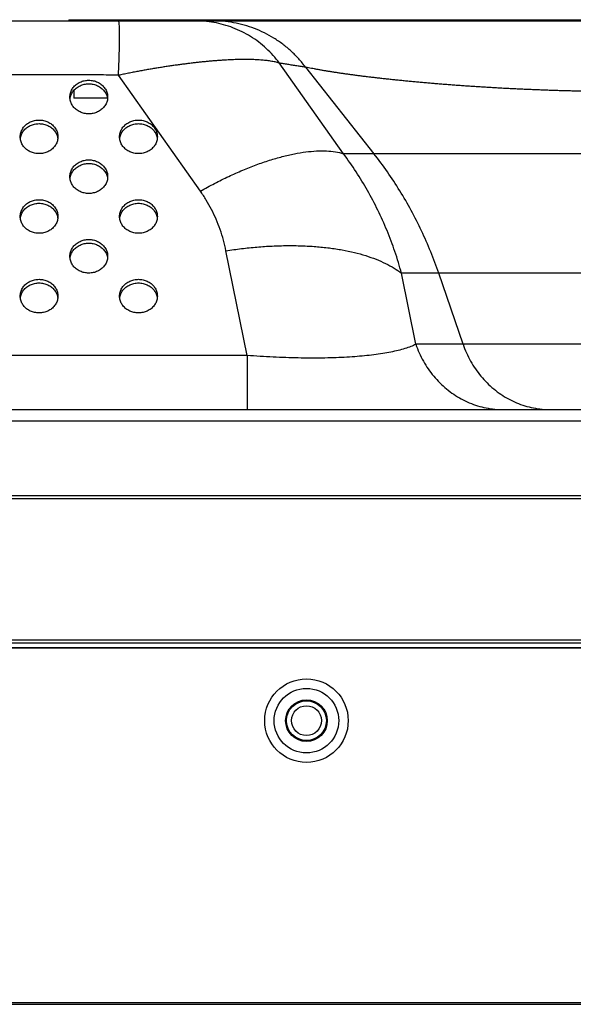
# Model space of a CAD drawing. Units: millimetres. Extents: x 73649 to 305226, y 9492 to 98772.
# Drawn here: x 291229 to 291285, y 29303 to 29402 of the extents above; entities that cross this region are included whole.
import ezdxf

# ---------------------------------------------------------------- set-up
doc = ezdxf.new("R2010")
doc.units = ezdxf.units.MM
for name, color, linetype in [('3110T_U_113_DXF_CONTINUOUS_LINE', 7, 'Continuous'), ('55WV70_AC_LADXF_CONTINUOUS_LINE', 7, 'Continuous'), ('C_BTM_310_DXF_CONTINUOUS_LINE', 7, 'Continuous'), ('MCK67151201_DXF_CONTINUOUS_LINE', 7, 'Continuous')]:
    doc.layers.add(name, color=color, linetype=linetype)

# ---------------------------------------------------------------- blocks, each defined once
blk = doc.blocks.new('pf')
at = {"layer": '3110T_U_113_DXF_CONTINUOUS_LINE', "color": 7, "linetype": 'Continuous'}
for p, q in [((88280.795, 33952.204), (89488.095, 33952.204)), ((89488.095, 33952.154), (88280.795, 33952.154)), ((88276.845, 33916.473), (89492.045, 33916.473)), ((88277.145, 33916.304), (89491.745, 33916.304))]:
    blk.add_line(p, q, dxfattribs=at)
for radius in [4.2, 3.25, 2.1, 2]:
    blk.add_circle((89036.345, 33944.854), radius, dxfattribs=at)
at = {"layer": '55WV70_AC_LADXF_CONTINUOUS_LINE', "color": 7, "linetype": 'Continuous'}
for p, q in [((89012.445, 34015.404), (89012.445, 34015.304)), ((89012.445, 34015.404), (89159.445, 34015.404)), ((89017.435, 34015.304), (89025.037, 34015.304))]:
    blk.add_line(p, q, dxfattribs=at)
at = {"layer": '55WV70_AC_LADXF_CONTINUOUS_LINE', "color": 9, "linetype": 'Continuous'}
blk.add_line((89015.445, 34015.404), (89015.445, 34015.304), dxfattribs=at)
at = {"layer": 'C_BTM_310_DXF_CONTINUOUS_LINE', "color": 9, "linetype": 'Continuous'}
blk.add_line((89491.695, 33952.654), (88951.145, 33952.654), dxfattribs=at)
at = {"layer": 'C_BTM_310_DXF_CONTINUOUS_LINE', "color": 7, "linetype": 'Continuous'}
blk.add_circle((89036.345, 33944.854), 1.5, dxfattribs=at)
at = {"layer": 'MCK67151201_DXF_CONTINUOUS_LINE', "color": 7, "linetype": 'Continuous'}
for p, q in [((88531.323, 34015.304), (89237.568, 34015.304)), ((89012.945, 34008.289), (89012.945, 34007.504)), ((89016.322, 34007.504), (89012.945, 34007.504)), ((88520.747, 33976.154), (89248.144, 33976.154)), ((89488.345, 33952.954), (88314.995, 33952.954))]:
    blk.add_line(p, q, dxfattribs=at)
at = {"layer": 'MCK67151201_DXF_CONTINUOUS_LINE', "color": 9, "linetype": 'Continuous'}
for p, q in [((89040.068, 34001.913), (89033.608, 34011.051)), ((89036.261, 34010.621), (89043.127, 34001.913)), ((89025.671, 33998.156), (89017.435, 34009.806)), ((89096.822, 34001.913), (89040.068, 34001.913)), ((89030.371, 33981.604), (89028.249, 33992.14)), ((89047.349, 33982.734), (89045.909, 33989.882)), ((89090.981, 33989.882), (89045.909, 33989.882)), ((89052.099, 33982.734), (89049.654, 33989.882)), ((89089.542, 33982.734), (89047.349, 33982.734)), ((89030.371, 33981.604), (88738.52, 33981.604)), ((89030.371, 33981.604), (89030.371, 33976.154)), ((88521.183, 33975.021), (89247.708, 33975.021)), ((89254.937, 33967.179), (88513.953, 33967.179)), ((89254.937, 33967.49), (88513.954, 33967.49))]:
    blk.add_line(p, q, dxfattribs=at)
for points, start_tangent, end_tangent in [([(89017.534, 34014.506), (89017.53, 34014.635), (89017.515, 34014.926), (89017.494, 34015.135), (89017.467, 34015.261), (89017.435, 34015.304)], (-0.027572, 0.99962), (-1, 0)), ([(89033.608, 34011.051), (89032.985, 34011.814), (89032.292, 34012.515), (89031.537, 34013.147), (89030.724, 34013.705), (89029.861, 34014.185), (89028.954, 34014.584), (89028.01, 34014.897), (89027.038, 34015.122), (89026.044, 34015.258), (89025.037, 34015.304)], (-0.595112, 0.803643), (-1, 0)), ([(89036.261, 34010.621), (89035.567, 34011.463), (89034.799, 34012.234), (89033.964, 34012.93), (89033.067, 34013.545), (89032.116, 34014.073), (89031.119, 34014.512), (89030.083, 34014.856), (89029.016, 34015.104), (89027.927, 34015.254), (89026.825, 34015.304)], (-0.599728, 0.800204), (-1, 0)), ([(89017.435, 34009.806), (89017.467, 34010.607), (89017.494, 34011.364), (89017.515, 34012.069), (89017.53, 34012.717), (89017.539, 34013.302), (89017.542, 34013.82), (89017.539, 34014.265), (89017.534, 34014.506)], (0.042461, 0.999098), (-0.027572, 0.99962)), ([(89033.608, 34011.051), (89033.406, 34011.102), (89033.194, 34011.148), (89032.974, 34011.191), (89032.744, 34011.23), (89032.506, 34011.264), (89032.259, 34011.295), (89032.004, 34011.321), (89031.739, 34011.344), (89031.467, 34011.363), (89031.186, 34011.378), (89030.897, 34011.389), (89030.6, 34011.396), (89030.296, 34011.399), (89029.983, 34011.399), (89029.663, 34011.396), (89029.334, 34011.388), (89028.999, 34011.377), (89028.656, 34011.363), (89028.306, 34011.345), (89027.948, 34011.324), (89027.583, 34011.299), (89027.211, 34011.271), (89026.833, 34011.24), (89026.447, 34011.206), (89026.054, 34011.168), (89025.655, 34011.126), (89025.249, 34011.082), (89024.836, 34011.034), (89024.417, 34010.983), (89023.992, 34010.929), (89023.56, 34010.872), (89023.121, 34010.811), (89022.677, 34010.747), (89022.227, 34010.679), (89021.77, 34010.608), (89021.308, 34010.534), (89020.841, 34010.456), (89020.368, 34010.374), (89019.889, 34010.289), (89019.406, 34010.2), (89018.919, 34010.107), (89018.427, 34010.011), (89017.931, 34009.91), (89017.435, 34009.806)], (-0.965855, 0.259084), (-0.97799, -0.208652)), ([(89036.261, 34010.621), (89035.84, 34010.689), (89035.391, 34010.757), (89034.929, 34010.825), (89034.467, 34010.897), (89034.022, 34010.972), (89033.608, 34011.051)], (-0.985922, 0.167208), (-0.980145, 0.198283)), ([(89100.647, 34010.643), (89100.364, 34010.585), (89100.071, 34010.527), (89099.767, 34010.469), (89099.452, 34010.411), (89099.127, 34010.353), (89098.792, 34010.296), (89098.447, 34010.239), (89098.092, 34010.182), (89097.729, 34010.125), (89097.356, 34010.068), (89096.974, 34010.012), (89096.583, 34009.957), (89096.184, 34009.901), (89095.777, 34009.846), (89095.362, 34009.792), (89094.939, 34009.738), (89094.509, 34009.684), (89094.072, 34009.631), (89093.627, 34009.579), (89093.176, 34009.527), (89092.718, 34009.475), (89092.254, 34009.425), (89091.784, 34009.375), (89091.308, 34009.325), (89090.826, 34009.276), (89090.339, 34009.228), (89089.846, 34009.181), (89089.348, 34009.135), (89088.845, 34009.089), (89088.338, 34009.044), (89087.826, 34009), (89087.31, 34008.957), (89086.79, 34008.915), (89086.266, 34008.873), (89085.738, 34008.833), (89085.207, 34008.794), (89084.673, 34008.755), (89084.135, 34008.718), (89083.594, 34008.681), (89083.05, 34008.646), (89082.504, 34008.611), (89081.956, 34008.578), (89081.405, 34008.546), (89080.851, 34008.515), (89080.296, 34008.485), (89079.739, 34008.456), (89079.18, 34008.429), (89078.62, 34008.403), (89078.058, 34008.378), (89077.496, 34008.354), (89076.932, 34008.331), (89076.367, 34008.31), (89075.801, 34008.29), (89075.234, 34008.272), (89074.667, 34008.254), (89074.1, 34008.238), (89073.532, 34008.224), (89072.964, 34008.211), (89072.396, 34008.199), (89071.827, 34008.189), (89071.26, 34008.18), (89070.692, 34008.173), (89070.125, 34008.167), (89069.558, 34008.163), (89068.992, 34008.161), (89068.426, 34008.16), (89067.861, 34008.16), (89067.295, 34008.162), (89066.728, 34008.166), (89066.161, 34008.171), (89065.594, 34008.177), (89065.027, 34008.185), (89064.459, 34008.195), (89063.891, 34008.206), (89063.324, 34008.218), (89062.757, 34008.232), (89062.19, 34008.247), (89061.623, 34008.264), (89061.057, 34008.282), (89060.492, 34008.301), (89059.928, 34008.322), (89059.365, 34008.344), (89058.803, 34008.367), (89058.242, 34008.392), (89057.682, 34008.418), (89057.124, 34008.445), (89056.568, 34008.473), (89056.014, 34008.502), (89055.462, 34008.533), (89054.912, 34008.564), (89054.364, 34008.597), (89053.819, 34008.631), (89053.276, 34008.666), (89052.736, 34008.702), (89052.2, 34008.739), (89051.666, 34008.777), (89051.136, 34008.816), (89050.609, 34008.856), (89050.086, 34008.897), (89049.567, 34008.939), (89049.053, 34008.982), (89048.542, 34009.026), (89048.036, 34009.07), (89047.534, 34009.115), (89047.038, 34009.162), (89046.546, 34009.209), (89046.06, 34009.256), (89045.579, 34009.305), (89045.104, 34009.354), (89044.635, 34009.404), (89044.172, 34009.454), (89043.715, 34009.505), (89043.265, 34009.557), (89042.822, 34009.609), (89042.385, 34009.662), (89041.956, 34009.716), (89041.534, 34009.77), (89041.12, 34009.824), (89040.714, 34009.879), (89040.316, 34009.934), (89039.927, 34009.99), (89039.546, 34010.046), (89039.174, 34010.102), (89038.81, 34010.159), (89038.457, 34010.216), (89038.112, 34010.273), (89037.778, 34010.331), (89037.454, 34010.389), (89037.139, 34010.447), (89036.836, 34010.505), (89036.543, 34010.563), (89036.261, 34010.621)], (-0.978653, -0.205519), (-0.978447, 0.2065)), ([(89017.435, 34009.806), (89016.445, 34009.832), (89015.421, 34009.846), (89014.331, 34009.852), (89013.149, 34009.853), (89011.856, 34009.853), (89010.455, 34009.853), (89008.945, 34009.853), (89007.314, 34009.853), (89005.554, 34009.853), (89003.655, 34009.853), (89001.609, 34009.853), (88999.404, 34009.853), (88997.028, 34009.853), (88994.469, 34009.853), (88991.713, 34009.853), (88988.744, 34009.853), (88985.547, 34009.853), (88982.104, 34009.853), (88978.396, 34009.853), (88974.404, 34009.853), (88970.105, 34009.853), (88965.475, 34009.853), (88960.49, 34009.853), (88955.122, 34009.853), (88949.341, 34009.853), (88943.117, 34009.853), (88936.413, 34009.853), (88929.195, 34009.853), (88921.421, 34009.853), (88913.051, 34009.853), (88904.035, 34009.853), (88894.33, 34009.853), (88883.875, 34009.853), (88872.603, 34009.853), (88860.821, 34009.853), (88849.612, 34009.853), (88839.66, 34009.853), (88830.873, 34009.853), (88823.022, 34009.853), (88815.98, 34009.853), (88809.631, 34009.853), (88803.888, 34009.853), (88798.675, 34009.853), (88793.932, 34009.853), (88789.608, 34009.853), (88785.657, 34009.853), (88782.041, 34009.853), (88778.728, 34009.853), (88775.687, 34009.853), (88772.894, 34009.853), (88770.325, 34009.853), (88767.961, 34009.853), (88765.784, 34009.853), (88763.777, 34009.853), (88761.926, 34009.853), (88760.217, 34009.853), (88758.639, 34009.853), (88757.183, 34009.853), (88755.833, 34009.853), (88754.593, 34009.853), (88753.474, 34009.849), (88752.445, 34009.836), (88751.461, 34009.813)], (-0.999433, 0.03367), (-0.999514, -0.031161)), ([(89025.671, 33998.156), (89027.104, 33998.926), (89028.527, 33999.626), (89029.929, 34000.25), (89031.301, 34000.794), (89032.632, 34001.253), (89033.913, 34001.625), (89035.135, 34001.907), (89036.289, 34002.096), (89037.367, 34002.191), (89038.361, 34002.193), (89039.263, 34002.1), (89040.068, 34001.913)], (0.872249, 0.489061), (0.955394, -0.295334)), ([(89045.909, 33989.882), (89045.244, 33992.061), (89044.45, 33994.178), (89043.531, 33996.229), (89042.492, 33998.205), (89041.336, 34000.102), (89040.068, 34001.913)], (-0.262208, 0.965011), (-0.598852, 0.800859)), ([(89049.654, 33989.882), (89048.847, 33992.045), (89047.923, 33994.153), (89046.886, 33996.201), (89045.738, 33998.182), (89044.484, 34000.088), (89043.127, 34001.913)], (-0.323616, 0.946189), (-0.619171, 0.785256)), ([(89028.249, 33992.14), (89027.991, 33993.23), (89027.661, 33994.288), (89027.263, 33995.314), (89026.797, 33996.302), (89026.265, 33997.25), (89025.671, 33998.156)], (-0.197432, 0.980317), (-0.577296, 0.816535)), ([(89028.249, 33992.14), (89029.813, 33992.361), (89031.366, 33992.523), (89032.9, 33992.626), (89034.405, 33992.667), (89035.871, 33992.648), (89037.288, 33992.568), (89038.649, 33992.428), (89039.944, 33992.229), (89041.165, 33991.971), (89042.304, 33991.657), (89043.354, 33991.289), (89044.309, 33990.868), (89045.163, 33990.399), (89045.909, 33989.882)], (0.987485, 0.157713), (0.788965, -0.614438)), ([(89047.349, 33982.734), (89046.845, 33982.509), (89046.253, 33982.302), (89045.579, 33982.115), (89044.83, 33981.948), (89044.012, 33981.802), (89043.131, 33981.676), (89042.192, 33981.57), (89041.196, 33981.484), (89040.149, 33981.419), (89039.057, 33981.373), (89037.921, 33981.347), (89036.743, 33981.341), (89035.523, 33981.354), (89034.268, 33981.388), (89032.985, 33981.441), (89031.683, 33981.513), (89030.371, 33981.604)], (-0.891141, -0.453726), (-0.997112, 0.075948)), ([(89047.349, 33982.734), (89047.69, 33981.867), (89048.105, 33981.038), (89048.592, 33980.254), (89049.146, 33979.523), (89049.761, 33978.849), (89050.434, 33978.241), (89051.157, 33977.702), (89051.924, 33977.238), (89052.729, 33976.852), (89053.565, 33976.549), (89054.423, 33976.33), (89055.297, 33976.198), (89056.179, 33976.154)], (0.323616, -0.946189), (1, 0)), ([(89052.099, 33982.734), (89052.44, 33981.867), (89052.856, 33981.038), (89053.342, 33980.254), (89053.896, 33979.523), (89054.512, 33978.849), (89055.184, 33978.241), (89055.907, 33977.702), (89056.675, 33977.238), (89057.48, 33976.852), (89058.315, 33976.549), (89059.174, 33976.33), (89060.048, 33976.198), (89060.93, 33976.154)], (0.323616, -0.946189), (1, 0))]:
    blk.add_spline(points, degree=3, dxfattribs=dict(at, start_tangent=start_tangent, end_tangent=end_tangent))
at = {"layer": 'MCK67151201_DXF_CONTINUOUS_LINE', "color": 7, "linetype": 'Continuous'}
for points, start_tangent, end_tangent in [([(89012.545, 34007.619), (89012.559, 34007.823), (89012.6, 34008.024), (89012.669, 34008.219), (89012.763, 34008.405), (89012.882, 34008.58), (89013.023, 34008.741), (89013.185, 34008.886), (89013.366, 34009.012), (89013.562, 34009.117), (89013.772, 34009.201), (89013.991, 34009.262), (89014.216, 34009.299), (89014.445, 34009.311)], (0, 1), (1, 0)), ([(89014.445, 34009.311), (89014.674, 34009.299), (89014.9, 34009.262), (89015.119, 34009.201), (89015.328, 34009.117), (89015.525, 34009.012), (89015.705, 34008.886), (89015.867, 34008.741), (89016.009, 34008.58), (89016.128, 34008.405), (89016.222, 34008.219), (89016.29, 34008.024), (89016.331, 34007.823), (89016.345, 34007.619)], (1, 0), (0, -1)), ([(89012.6, 34007.66), (89012.669, 34007.855), (89012.763, 34008.041), (89012.882, 34008.216), (89013.023, 34008.377), (89013.185, 34008.522), (89013.366, 34008.648), (89013.562, 34008.753), (89013.772, 34008.837), (89013.991, 34008.898), (89014.216, 34008.935), (89014.445, 34008.947)], (0.266746, 0.963767), (1, 0)), ([(89014.445, 34008.947), (89014.674, 34008.935), (89014.9, 34008.898), (89015.119, 34008.837), (89015.328, 34008.753), (89015.525, 34008.648), (89015.705, 34008.522), (89015.867, 34008.377), (89016.009, 34008.216), (89016.128, 34008.041), (89016.222, 34007.855), (89016.29, 34007.66)], (1, 0), (0.266746, -0.963767)), ([(89014.445, 34005.927), (89014.216, 34005.939), (89013.991, 34005.976), (89013.772, 34006.037), (89013.562, 34006.121), (89013.366, 34006.227), (89013.185, 34006.353), (89013.023, 34006.497), (89012.882, 34006.658), (89012.763, 34006.833), (89012.669, 34007.019), (89012.6, 34007.214), (89012.559, 34007.415), (89012.545, 34007.619)], (-1, 0), (0, 1)), ([(89012.559, 34007.459), (89012.6, 34007.66)], (0.135097, 0.990832), (0.266746, 0.963767)), ([(89016.345, 34007.619), (89016.331, 34007.415), (89016.29, 34007.214), (89016.222, 34007.019), (89016.128, 34006.833), (89016.009, 34006.658), (89015.867, 34006.497), (89015.705, 34006.353), (89015.525, 34006.227), (89015.328, 34006.121), (89015.119, 34006.037), (89014.9, 34005.976), (89014.674, 34005.939), (89014.445, 34005.927)], (0, -1), (-1, 0)), ([(89016.29, 34007.66), (89016.331, 34007.459)], (0.266746, -0.963767), (0.135097, -0.990832)), ([(89007.545, 34003.612), (89007.559, 34003.816), (89007.6, 34004.017), (89007.669, 34004.212), (89007.763, 34004.398), (89007.882, 34004.573), (89008.023, 34004.734), (89008.185, 34004.878), (89008.366, 34005.004), (89008.562, 34005.11), (89008.772, 34005.194), (89008.991, 34005.255), (89009.216, 34005.291), (89009.445, 34005.304)], (0, 1), (1, 0)), ([(89009.445, 34005.304), (89009.674, 34005.291), (89009.9, 34005.255), (89010.119, 34005.194), (89010.328, 34005.11), (89010.525, 34005.004), (89010.705, 34004.878), (89010.867, 34004.734), (89011.009, 34004.573), (89011.128, 34004.398), (89011.222, 34004.212), (89011.29, 34004.017), (89011.331, 34003.816), (89011.345, 34003.612)], (1, 0), (0, -1)), ([(89017.545, 34003.612), (89017.559, 34003.816), (89017.6, 34004.017), (89017.669, 34004.212), (89017.763, 34004.398), (89017.882, 34004.573), (89018.023, 34004.734), (89018.185, 34004.878), (89018.366, 34005.004), (89018.562, 34005.11), (89018.772, 34005.194), (89018.991, 34005.255), (89019.216, 34005.291), (89019.445, 34005.304)], (0, 1), (1, 0)), ([(89019.445, 34005.304), (89019.674, 34005.291), (89019.9, 34005.255), (89020.119, 34005.194), (89020.328, 34005.11), (89020.525, 34005.004), (89020.705, 34004.878), (89020.867, 34004.734), (89021.009, 34004.573), (89021.128, 34004.398), (89021.222, 34004.212), (89021.29, 34004.017), (89021.331, 34003.816), (89021.345, 34003.612)], (1, 0), (0, -1)), ([(89007.6, 34003.653), (89007.669, 34003.848), (89007.763, 34004.034), (89007.882, 34004.209), (89008.023, 34004.37), (89008.185, 34004.514), (89008.366, 34004.64), (89008.562, 34004.746), (89008.772, 34004.83), (89008.991, 34004.891), (89009.216, 34004.927), (89009.445, 34004.94)], (0.266746, 0.963767), (1, 0)), ([(89009.445, 34004.94), (89009.674, 34004.927), (89009.9, 34004.891), (89010.119, 34004.83), (89010.328, 34004.746), (89010.525, 34004.64), (89010.705, 34004.514), (89010.867, 34004.37), (89011.009, 34004.209), (89011.128, 34004.034), (89011.222, 34003.848), (89011.29, 34003.653)], (1, 0), (0.266746, -0.963767)), ([(89017.6, 34003.653), (89017.669, 34003.848), (89017.763, 34004.034), (89017.882, 34004.209), (89018.023, 34004.37), (89018.185, 34004.514), (89018.366, 34004.64), (89018.562, 34004.746), (89018.772, 34004.83), (89018.991, 34004.891), (89019.216, 34004.927), (89019.445, 34004.94)], (0.266746, 0.963767), (1, 0)), ([(89019.445, 34004.94), (89019.674, 34004.927), (89019.9, 34004.891), (89020.119, 34004.83), (89020.328, 34004.746), (89020.525, 34004.64), (89020.705, 34004.514), (89020.867, 34004.37), (89021.009, 34004.209), (89021.128, 34004.034), (89021.222, 34003.848), (89021.29, 34003.653)], (1, 0), (0.266746, -0.963767)), ([(89009.445, 34001.92), (89009.216, 34001.932), (89008.991, 34001.969), (89008.772, 34002.03), (89008.562, 34002.114), (89008.366, 34002.219), (89008.185, 34002.345), (89008.023, 34002.49), (89007.882, 34002.651), (89007.763, 34002.825), (89007.669, 34003.012), (89007.6, 34003.207), (89007.559, 34003.408), (89007.545, 34003.612)], (-1, 0), (0, 1)), ([(89007.559, 34003.452), (89007.6, 34003.653)], (0.135097, 0.990832), (0.266746, 0.963767)), ([(89011.345, 34003.612), (89011.331, 34003.408), (89011.29, 34003.207), (89011.222, 34003.012), (89011.128, 34002.825), (89011.009, 34002.651), (89010.867, 34002.49), (89010.705, 34002.345), (89010.525, 34002.219), (89010.328, 34002.114), (89010.119, 34002.03), (89009.9, 34001.969), (89009.674, 34001.932), (89009.445, 34001.92)], (0, -1), (-1, 0)), ([(89011.29, 34003.653), (89011.331, 34003.452)], (0.266746, -0.963767), (0.135097, -0.990832)), ([(89019.445, 34001.92), (89019.216, 34001.932), (89018.991, 34001.969), (89018.772, 34002.03), (89018.562, 34002.114), (89018.366, 34002.219), (89018.185, 34002.345), (89018.023, 34002.49), (89017.882, 34002.651), (89017.763, 34002.825), (89017.669, 34003.012), (89017.6, 34003.207), (89017.559, 34003.408), (89017.545, 34003.612)], (-1, 0), (0, 1)), ([(89017.559, 34003.452), (89017.6, 34003.653)], (0.135097, 0.990832), (0.266746, 0.963767)), ([(89021.345, 34003.612), (89021.331, 34003.408), (89021.29, 34003.207), (89021.222, 34003.012), (89021.128, 34002.825), (89021.009, 34002.651), (89020.867, 34002.49), (89020.705, 34002.345), (89020.525, 34002.219), (89020.328, 34002.114), (89020.119, 34002.03), (89019.9, 34001.969), (89019.674, 34001.932), (89019.445, 34001.92)], (0, -1), (-1, 0)), ([(89021.29, 34003.653), (89021.331, 34003.452)], (0.266746, -0.963767), (0.135097, -0.990832)), ([(89012.545, 33999.604), (89012.559, 33999.808), (89012.6, 34000.009), (89012.669, 34000.204), (89012.763, 34000.391), (89012.882, 34000.566), (89013.023, 34000.726), (89013.185, 34000.871), (89013.366, 34000.997), (89013.562, 34001.103), (89013.772, 34001.186), (89013.991, 34001.247), (89014.216, 34001.284), (89014.445, 34001.296)], (0, 1), (1, 0)), ([(89014.445, 34001.296), (89014.674, 34001.284), (89014.9, 34001.247), (89015.119, 34001.186), (89015.328, 34001.103), (89015.525, 34000.997), (89015.705, 34000.871), (89015.867, 34000.726), (89016.009, 34000.566), (89016.128, 34000.391), (89016.222, 34000.204), (89016.29, 34000.009), (89016.331, 33999.808), (89016.345, 33999.604)], (1, 0), (0, -1)), ([(89012.6, 33999.645), (89012.669, 33999.84), (89012.763, 34000.027), (89012.882, 34000.202), (89013.023, 34000.362), (89013.185, 34000.507), (89013.366, 34000.633), (89013.562, 34000.739), (89013.772, 34000.822), (89013.991, 34000.883), (89014.216, 34000.92), (89014.445, 34000.932)], (0.266746, 0.963767), (1, 0)), ([(89014.445, 34000.932), (89014.674, 34000.92), (89014.9, 34000.883), (89015.119, 34000.822), (89015.328, 34000.739), (89015.525, 34000.633), (89015.705, 34000.507), (89015.867, 34000.362), (89016.009, 34000.202), (89016.128, 34000.027), (89016.222, 33999.84), (89016.29, 33999.645)], (1, 0), (0.266746, -0.963767)), ([(89014.445, 33997.912), (89014.216, 33997.925), (89013.991, 33997.962), (89013.772, 33998.022), (89013.562, 33998.106), (89013.366, 33998.212), (89013.185, 33998.338), (89013.023, 33998.482), (89012.882, 33998.643), (89012.763, 33998.818), (89012.669, 33999.004), (89012.6, 33999.199), (89012.559, 33999.4), (89012.545, 33999.604)], (-1, 0), (0, 1)), ([(89012.559, 33999.444), (89012.6, 33999.645)], (0.135097, 0.990832), (0.266746, 0.963767)), ([(89016.345, 33999.604), (89016.331, 33999.4), (89016.29, 33999.199), (89016.222, 33999.004), (89016.128, 33998.818), (89016.009, 33998.643), (89015.867, 33998.482), (89015.705, 33998.338), (89015.525, 33998.212), (89015.328, 33998.106), (89015.119, 33998.022), (89014.9, 33997.962), (89014.674, 33997.925), (89014.445, 33997.912)], (0, -1), (-1, 0)), ([(89016.29, 33999.645), (89016.331, 33999.444)], (0.266746, -0.963767), (0.135097, -0.990832)), ([(89007.545, 33995.597), (89007.559, 33995.801), (89007.6, 33996.002), (89007.669, 33996.197), (89007.763, 33996.383), (89007.882, 33996.558), (89008.023, 33996.719), (89008.185, 33996.863), (89008.366, 33996.989), (89008.562, 33997.095), (89008.772, 33997.179), (89008.991, 33997.24), (89009.216, 33997.277), (89009.445, 33997.289)], (0, 1), (1, 0)), ([(89009.445, 33997.289), (89009.674, 33997.277), (89009.9, 33997.24), (89010.119, 33997.179), (89010.328, 33997.095), (89010.525, 33996.989), (89010.705, 33996.863), (89010.867, 33996.719), (89011.009, 33996.558), (89011.128, 33996.383), (89011.222, 33996.197), (89011.29, 33996.002), (89011.331, 33995.801), (89011.345, 33995.597)], (1, 0), (0, -1)), ([(89017.545, 33995.597), (89017.559, 33995.801), (89017.6, 33996.002), (89017.669, 33996.197), (89017.763, 33996.383), (89017.882, 33996.558), (89018.023, 33996.719), (89018.185, 33996.863), (89018.366, 33996.989), (89018.562, 33997.095), (89018.772, 33997.179), (89018.991, 33997.24), (89019.216, 33997.277), (89019.445, 33997.289)], (0, 1), (1, 0)), ([(89019.445, 33997.289), (89019.674, 33997.277), (89019.9, 33997.24), (89020.119, 33997.179), (89020.328, 33997.095), (89020.525, 33996.989), (89020.705, 33996.863), (89020.867, 33996.719), (89021.009, 33996.558), (89021.128, 33996.383), (89021.222, 33996.197), (89021.29, 33996.002), (89021.331, 33995.801), (89021.345, 33995.597)], (1, 0), (0, -1)), ([(89007.6, 33995.638), (89007.669, 33995.833), (89007.763, 33996.019), (89007.882, 33996.194), (89008.023, 33996.355), (89008.185, 33996.5), (89008.366, 33996.626), (89008.562, 33996.731), (89008.772, 33996.815), (89008.991, 33996.876), (89009.216, 33996.913), (89009.445, 33996.925)], (0.266746, 0.963767), (1, 0)), ([(89009.445, 33996.925), (89009.674, 33996.913), (89009.9, 33996.876), (89010.119, 33996.815), (89010.328, 33996.731), (89010.525, 33996.626), (89010.705, 33996.5), (89010.867, 33996.355), (89011.009, 33996.194), (89011.128, 33996.019), (89011.222, 33995.833), (89011.29, 33995.638)], (1, 0), (0.266746, -0.963767)), ([(89017.6, 33995.638), (89017.669, 33995.833), (89017.763, 33996.019), (89017.882, 33996.194), (89018.023, 33996.355), (89018.185, 33996.5), (89018.366, 33996.626), (89018.562, 33996.731), (89018.772, 33996.815), (89018.991, 33996.876), (89019.216, 33996.913), (89019.445, 33996.925)], (0.266746, 0.963767), (1, 0)), ([(89019.445, 33996.925), (89019.674, 33996.913), (89019.9, 33996.876), (89020.119, 33996.815), (89020.328, 33996.731), (89020.525, 33996.626), (89020.705, 33996.5), (89020.867, 33996.355), (89021.009, 33996.194), (89021.128, 33996.019), (89021.222, 33995.833), (89021.29, 33995.638)], (1, 0), (0.266746, -0.963767)), ([(89009.445, 33993.905), (89009.216, 33993.917), (89008.991, 33993.954), (89008.772, 33994.015), (89008.562, 33994.099), (89008.366, 33994.204), (89008.185, 33994.331), (89008.023, 33994.475), (89007.882, 33994.636), (89007.763, 33994.811), (89007.669, 33994.997), (89007.6, 33995.192), (89007.559, 33995.393), (89007.545, 33995.597)], (-1, 0), (0, 1)), ([(89007.559, 33995.437), (89007.6, 33995.638)], (0.135097, 0.990832), (0.266746, 0.963767)), ([(89011.345, 33995.597), (89011.331, 33995.393), (89011.29, 33995.192), (89011.222, 33994.997), (89011.128, 33994.811), (89011.009, 33994.636), (89010.867, 33994.475), (89010.705, 33994.331), (89010.525, 33994.204), (89010.328, 33994.099), (89010.119, 33994.015), (89009.9, 33993.954), (89009.674, 33993.917), (89009.445, 33993.905)], (0, -1), (-1, 0)), ([(89011.29, 33995.638), (89011.331, 33995.437)], (0.266746, -0.963767), (0.135097, -0.990832)), ([(89019.445, 33993.905), (89019.216, 33993.917), (89018.991, 33993.954), (89018.772, 33994.015), (89018.562, 33994.099), (89018.366, 33994.204), (89018.185, 33994.331), (89018.023, 33994.475), (89017.882, 33994.636), (89017.763, 33994.811), (89017.669, 33994.997), (89017.6, 33995.192), (89017.559, 33995.393), (89017.545, 33995.597)], (-1, 0), (0, 1)), ([(89017.559, 33995.437), (89017.6, 33995.638)], (0.135097, 0.990832), (0.266746, 0.963767)), ([(89021.345, 33995.597), (89021.331, 33995.393), (89021.29, 33995.192), (89021.222, 33994.997), (89021.128, 33994.811), (89021.009, 33994.636), (89020.867, 33994.475), (89020.705, 33994.331), (89020.525, 33994.204), (89020.328, 33994.099), (89020.119, 33994.015), (89019.9, 33993.954), (89019.674, 33993.917), (89019.445, 33993.905)], (0, -1), (-1, 0)), ([(89021.29, 33995.638), (89021.331, 33995.437)], (0.266746, -0.963767), (0.135097, -0.990832)), ([(89012.545, 33991.59), (89012.559, 33991.794), (89012.6, 33991.995), (89012.669, 33992.19), (89012.763, 33992.376), (89012.882, 33992.551), (89013.023, 33992.712), (89013.185, 33992.856), (89013.366, 33992.982), (89013.562, 33993.088), (89013.772, 33993.172), (89013.991, 33993.232), (89014.216, 33993.269), (89014.445, 33993.282)], (0, 1), (1, 0)), ([(89012.6, 33991.631), (89012.669, 33991.826), (89012.763, 33992.012), (89012.882, 33992.187), (89013.023, 33992.348), (89013.185, 33992.492), (89013.366, 33992.618), (89013.562, 33992.724), (89013.772, 33992.808), (89013.991, 33992.869), (89014.216, 33992.905), (89014.445, 33992.918)], (0.266746, 0.963767), (1, 0)), ([(89014.445, 33993.282), (89014.674, 33993.269), (89014.9, 33993.232), (89015.119, 33993.172), (89015.328, 33993.088), (89015.525, 33992.982), (89015.705, 33992.856), (89015.867, 33992.712), (89016.009, 33992.551), (89016.128, 33992.376), (89016.222, 33992.19), (89016.29, 33991.995), (89016.331, 33991.794), (89016.345, 33991.59)], (1, 0), (0, -1)), ([(89014.445, 33992.918), (89014.674, 33992.905), (89014.9, 33992.869), (89015.119, 33992.808), (89015.328, 33992.724), (89015.525, 33992.618), (89015.705, 33992.492), (89015.867, 33992.348), (89016.009, 33992.187), (89016.128, 33992.012), (89016.222, 33991.826), (89016.29, 33991.631)], (1, 0), (0.266746, -0.963767)), ([(89014.445, 33989.898), (89014.216, 33989.91), (89013.991, 33989.947), (89013.772, 33990.008), (89013.562, 33990.091), (89013.366, 33990.197), (89013.185, 33990.323), (89013.023, 33990.468), (89012.882, 33990.628), (89012.763, 33990.803), (89012.669, 33990.99), (89012.6, 33991.185), (89012.559, 33991.386), (89012.545, 33991.59)], (-1, 0), (0, 1)), ([(89012.559, 33991.43), (89012.6, 33991.631)], (0.135097, 0.990832), (0.266746, 0.963767)), ([(89016.345, 33991.59), (89016.331, 33991.386), (89016.29, 33991.185), (89016.222, 33990.99), (89016.128, 33990.803), (89016.009, 33990.628), (89015.867, 33990.468), (89015.705, 33990.323), (89015.525, 33990.197), (89015.328, 33990.091), (89015.119, 33990.008), (89014.9, 33989.947), (89014.674, 33989.91), (89014.445, 33989.898)], (0, -1), (-1, 0)), ([(89016.29, 33991.631), (89016.331, 33991.43)], (0.266746, -0.963767), (0.135097, -0.990832)), ([(89007.545, 33987.582), (89007.559, 33987.786), (89007.6, 33987.987), (89007.669, 33988.182), (89007.763, 33988.369), (89007.882, 33988.543), (89008.023, 33988.704), (89008.185, 33988.849), (89008.366, 33988.975), (89008.562, 33989.08), (89008.772, 33989.164), (89008.991, 33989.225), (89009.216, 33989.262), (89009.445, 33989.274)], (0, 1), (1, 0)), ([(89007.6, 33987.623), (89007.669, 33987.818), (89007.763, 33988.005), (89007.882, 33988.179), (89008.023, 33988.34), (89008.185, 33988.485), (89008.366, 33988.611), (89008.562, 33988.716), (89008.772, 33988.8), (89008.991, 33988.861), (89009.216, 33988.898), (89009.445, 33988.91)], (0.266746, 0.963767), (1, 0)), ([(89009.445, 33989.274), (89009.674, 33989.262), (89009.9, 33989.225), (89010.119, 33989.164), (89010.328, 33989.08), (89010.525, 33988.975), (89010.705, 33988.849), (89010.867, 33988.704), (89011.009, 33988.543), (89011.128, 33988.369), (89011.222, 33988.182), (89011.29, 33987.987), (89011.331, 33987.786), (89011.345, 33987.582)], (1, 0), (0, -1)), ([(89009.445, 33988.91), (89009.674, 33988.898), (89009.9, 33988.861), (89010.119, 33988.8), (89010.328, 33988.716), (89010.525, 33988.611), (89010.705, 33988.485), (89010.867, 33988.34), (89011.009, 33988.179), (89011.128, 33988.005), (89011.222, 33987.818), (89011.29, 33987.623)], (1, 0), (0.266746, -0.963767)), ([(89017.545, 33987.582), (89017.559, 33987.786), (89017.6, 33987.987), (89017.669, 33988.182), (89017.763, 33988.369), (89017.882, 33988.543), (89018.023, 33988.704), (89018.185, 33988.849), (89018.366, 33988.975), (89018.562, 33989.08), (89018.772, 33989.164), (89018.991, 33989.225), (89019.216, 33989.262), (89019.445, 33989.274)], (0, 1), (1, 0)), ([(89017.6, 33987.623), (89017.669, 33987.818), (89017.763, 33988.005), (89017.882, 33988.179), (89018.023, 33988.34), (89018.185, 33988.485), (89018.366, 33988.611), (89018.562, 33988.716), (89018.772, 33988.8), (89018.991, 33988.861), (89019.216, 33988.898), (89019.445, 33988.91)], (0.266746, 0.963767), (1, 0)), ([(89019.445, 33989.274), (89019.674, 33989.262), (89019.9, 33989.225), (89020.119, 33989.164), (89020.328, 33989.08), (89020.525, 33988.975), (89020.705, 33988.849), (89020.867, 33988.704), (89021.009, 33988.543), (89021.128, 33988.369), (89021.222, 33988.182), (89021.29, 33987.987), (89021.331, 33987.786), (89021.345, 33987.582)], (1, 0), (0, -1)), ([(89019.445, 33988.91), (89019.674, 33988.898), (89019.9, 33988.861), (89020.119, 33988.8), (89020.328, 33988.716), (89020.525, 33988.611), (89020.705, 33988.485), (89020.867, 33988.34), (89021.009, 33988.179), (89021.128, 33988.005), (89021.222, 33987.818), (89021.29, 33987.623)], (1, 0), (0.266746, -0.963767)), ([(89009.445, 33985.89), (89009.216, 33985.903), (89008.991, 33985.939), (89008.772, 33986), (89008.562, 33986.084), (89008.366, 33986.19), (89008.185, 33986.316), (89008.023, 33986.46), (89007.882, 33986.621), (89007.763, 33986.796), (89007.669, 33986.982), (89007.6, 33987.177), (89007.559, 33987.378), (89007.545, 33987.582)], (-1, 0), (0, 1)), ([(89007.559, 33987.422), (89007.6, 33987.623)], (0.135097, 0.990832), (0.266746, 0.963767)), ([(89011.345, 33987.582), (89011.331, 33987.378), (89011.29, 33987.177), (89011.222, 33986.982), (89011.128, 33986.796), (89011.009, 33986.621), (89010.867, 33986.46), (89010.705, 33986.316), (89010.525, 33986.19), (89010.328, 33986.084), (89010.119, 33986), (89009.9, 33985.939), (89009.674, 33985.903), (89009.445, 33985.89)], (0, -1), (-1, 0)), ([(89011.29, 33987.623), (89011.331, 33987.422)], (0.266746, -0.963767), (0.135097, -0.990832)), ([(89019.445, 33985.89), (89019.216, 33985.903), (89018.991, 33985.939), (89018.772, 33986), (89018.562, 33986.084), (89018.366, 33986.19), (89018.185, 33986.316), (89018.023, 33986.46), (89017.882, 33986.621), (89017.763, 33986.796), (89017.669, 33986.982), (89017.6, 33987.177), (89017.559, 33987.378), (89017.545, 33987.582)], (-1, 0), (0, 1)), ([(89017.559, 33987.422), (89017.6, 33987.623)], (0.135097, 0.990832), (0.266746, 0.963767)), ([(89021.345, 33987.582), (89021.331, 33987.378), (89021.29, 33987.177), (89021.222, 33986.982), (89021.128, 33986.796), (89021.009, 33986.621), (89020.867, 33986.46), (89020.705, 33986.316), (89020.525, 33986.19), (89020.328, 33986.084), (89020.119, 33986), (89019.9, 33985.939), (89019.674, 33985.903), (89019.445, 33985.89)], (0, -1), (-1, 0)), ([(89021.29, 33987.623), (89021.331, 33987.422)], (0.266746, -0.963767), (0.135097, -0.990832))]:
    blk.add_spline(points, degree=3, dxfattribs=dict(at, start_tangent=start_tangent, end_tangent=end_tangent))

msp = doc.modelspace()

# ---------------------------------------------------------------- block references
at = {"color": 0}
msp.add_blockref('pf', (202221.95692, -4613.34285), dxfattribs=at)

doc.saveas('drawing.dxf')
